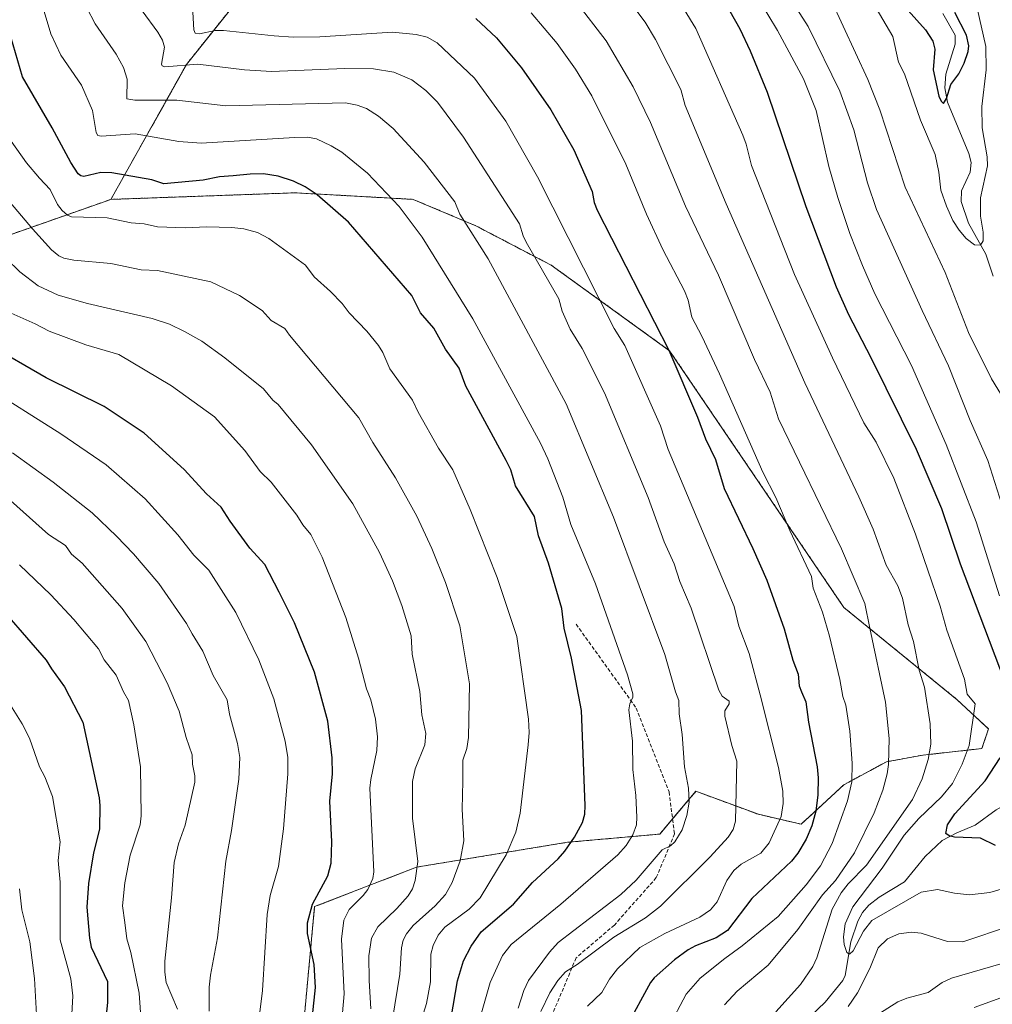
# Model space of a CAD drawing. Units: metres. Extents: x 658117 to 661592, y 4751073 to 4753465.
# Drawn here: x 661025 to 661292, y 4751917 to 4752187 of the extents above; entities that cross this region are included whole.
import ezdxf

# ---------------------------------------------------------------- set-up
doc = ezdxf.new("R2010")
doc.units = ezdxf.units.M
doc.header["$MEASUREMENT"] = 0
doc.linetypes.add('TRAZOS', pattern=[0.75, 0.5, -0.25])
doc.linetypes.add('TRAZOSX2', pattern=[1.5, 1, -0.5])
for name, color, linetype, lineweight in [('Arbolado forestal', 92, 'TRAZOS', 0), ('Arbolado forestal CxS', 92, 'Continuous', 0), ('Corriente natural lineal', 142, 'Continuous', 13), ('Curva de nivel maestra', 36, 'Continuous', 30), ('Curva de nivel normal', 36, 'Continuous', 0), ('Pastizal CxS', 92, 'Continuous', 0), ('Senda', 19, 'TRAZOSX2', 0)]:
    doc.layers.add(name, color=color, linetype=linetype, lineweight=lineweight)

# ---------------------------------------------------------------- blocks, each defined once
blk = doc.blocks.new('*U155')
at = {"layer": 'Arbolado forestal CxS', "color": 92, "linetype": 'Continuous', "lineweight": 0}
blk.add_polyline3d([(661103.57, 4751915, 1025.72), (661106.27, 4751943.86, 1023.53), (661134.23, 4751954.68, 1015.21), (661175.63, 4751961.5, 1000.18), (661200.96, 4751963.76, 991.1), (661210.88, 4751975.48, 988.87), (661228.01, 4751969.17, 982.38), (661239.74, 4751966.46, 976.45), (661251.46, 4751977.28, 970.73), (661263.19, 4751983.6, 964.88), (661273.11, 4751985.4, 960.32), (661289.34, 4751987.2, 952.66), (661291.14, 4751992.62, 952.86), (661282.58, 4752000.57, 956.12), (661251.45, 4752025.92, 967.01), (661203.66, 4752096.3, 974.43), (661171.2, 4752119.76, 983.02), (661150.46, 4752130.59, 988.79), (661133.33, 4752137.81, 992.94), (661111.35, 4752139.03, 999.04), (661100.87, 4752139.61, 1000.72), (661050.38, 4752137.81, 1002.93), (661071.1, 4752174.79, 984.75), (661087.61, 4752195.48, 973.52)], dxfattribs=at)
blk = doc.blocks.new('*U170')
at = {"layer": 'Curva de nivel normal', "color": 36, "linetype": 'Continuous', "lineweight": 0}
blk.add_polyline3d([(661222.63, 4752201.77, 945), (661233.27, 4752184.15, 945), (661240.44, 4752170.88, 945), (661243.91, 4752162.16, 945), (661247.35, 4752146.8, 945), (661249.78, 4752138.3, 945), (661253.12, 4752128.41, 945), (661256.55, 4752119.65, 945), (661260.01, 4752111.9, 945), (661269.98, 4752092.26, 945), (661279.57, 4752070.62, 945), (661287.8, 4752049.39, 945), (661294.13, 4752029.1, 945)], dxfattribs=at)
blk = doc.blocks.new('*U180')
at = {"layer": 'Curva de nivel normal', "color": 36, "linetype": 'Continuous', "lineweight": 0}
blk.add_polyline3d([(661247.88, 4752192.75, 935), (661258.09, 4752170.69, 935), (661261.33, 4752162.36, 935), (661268.32, 4752141.2, 935), (661279.22, 4752117.79, 935), (661285.62, 4752101.31, 935), (661291.98, 4752088.6, 935), (661296.44, 4752081.33, 935)], dxfattribs=at)
blk = doc.blocks.new('*U181')
at = {"layer": 'Curva de nivel normal', "color": 36, "linetype": 'Continuous', "lineweight": 0}
blk.add_polyline3d([(661015.39, 4752086.87, 1030), (661036.61, 4752073.48, 1030), (661049.1, 4752065.04, 1030), (661059.79, 4752055.68, 1030), (661068.71, 4752045.86, 1030), (661073.11, 4752040.24, 1030), (661077.25, 4752036.11, 1030), (661084.7, 4752024.5, 1030), (661090.93, 4752011.53, 1030), (661095.13, 4752000.86, 1030), (661098.17, 4751989.21, 1030), (661098.91, 4751984.79, 1030), (661098.96, 4751980.27, 1030), (661097.72, 4751965.21, 1030), (661096.33, 4751954.89, 1030), (661094.05, 4751946.88, 1030), (661093.21, 4751941.67, 1030), (661092.02, 4751920.84, 1030), (661090.42, 4751908.3, 1030)], dxfattribs=at)
blk = doc.blocks.new('*U183')
at = {"layer": 'Curva de nivel normal', "color": 36, "linetype": 'Continuous', "lineweight": 0}
blk.add_polyline3d([(661022.84, 4751999.09, 1055), (661026.04, 4751993.96, 1055), (661028.05, 4751990.02, 1055), (661030.83, 4751982.21, 1055), (661032.26, 4751979.46, 1055), (661034.38, 4751974.02, 1055), (661036.46, 4751961.66, 1055), (661035.92, 4751956.54, 1055), (661036.43, 4751950.58, 1055), (661036.51, 4751934.75, 1055), (661039.43, 4751924.07, 1055), (661039.96, 4751919.42, 1055), (661039.65, 4751914.39, 1055), (661037.83, 4751902.26, 1055), (661035.77, 4751897.31, 1055), (661033.26, 4751892.59, 1055), (661030.99, 4751889.59, 1055), (661024.03, 4751881.9, 1055)], dxfattribs=at)
blk = doc.blocks.new('*U188')
at = {"layer": 'Curva de nivel normal', "color": 36, "linetype": 'Continuous', "lineweight": 0}
blk.add_polyline3d([(661113.45, 4751909.49, 1020), (661114.4, 4751919.94, 1020), (661113.62, 4751934.95, 1020), (661114.3, 4751940.12, 1020), (661115.72, 4751943.04, 1020), (661119.6, 4751946.9, 1020), (661120.85, 4751948.54, 1020), (661122.23, 4751951.56, 1020), (661122.54, 4751953.42, 1020), (661121.46, 4751976.34, 1020), (661121.66, 4751978.69, 1020), (661123.3, 4751986.69, 1020), (661123.5, 4751990.45, 1020), (661122.98, 4751995.23, 1020), (661121.74, 4752000.59, 1020), (661120.5, 4752003.61, 1020), (661118.3, 4752012.02, 1020), (661114.86, 4752023.17, 1020), (661108.33, 4752039.71, 1020), (661105.19, 4752045.94, 1020), (661103.01, 4752048.58, 1020), (661101.44, 4752051.18, 1020), (661094.34, 4752060.29, 1020), (661091.29, 4752063.18, 1020), (661087.11, 4752068.98, 1020), (661078.83, 4752078.21, 1020), (661067.05, 4752086.68, 1020), (661052.54, 4752095.3, 1020), (661043.5, 4752097.92, 1020), (661033.41, 4752101.67, 1020), (661029.62, 4752103.69, 1020), (661021.41, 4752107.35, 1020)], dxfattribs=at)
blk = doc.blocks.new('*U189')
at = {"layer": 'Curva de nivel normal', "color": 36, "linetype": 'Continuous', "lineweight": 0}
blk.add_polyline3d([(661024.29, 4751895.33, 1060), (661026.01, 4751897.55, 1060), (661027.97, 4751901.4, 1060), (661029.96, 4751907.69, 1060), (661030.26, 4751909.38, 1060), (661029.42, 4751924.12, 1060), (661028.12, 4751934.2, 1060), (661025.95, 4751942.97, 1060), (661025.33, 4751948.76, 1060)], dxfattribs=at)
blk = doc.blocks.new('*U191')
at = {"layer": 'Curva de nivel normal', "color": 36, "linetype": 'Continuous', "lineweight": 0}
blk.add_polyline3d([(661023.05, 4752153.75, 1005), (661027.22, 4752147.82, 1005), (661030.81, 4752143.61, 1005), (661033.75, 4752140.5, 1005), (661035.75, 4752136.45, 1005), (661036.99, 4752134.74, 1005), (661038.5, 4752133.45, 1005), (661039.53, 4752133.03, 1005), (661049.33, 4752132.72, 1005), (661055.93, 4752131.42, 1005), (661059.55, 4752131.14, 1005), (661063.2, 4752130.3, 1005), (661070.74, 4752130.02, 1005), (661076.65, 4752130.31, 1005), (661083.57, 4752130.11, 1005), (661086.81, 4752129.69, 1005), (661090.57, 4752128.69, 1005), (661093.75, 4752127.11, 1005), (661103.79, 4752119.79, 1005), (661106.12, 4752116.56, 1005), (661110.61, 4752112.58, 1005), (661113.87, 4752109.3, 1005), (661115.77, 4752106.71, 1005), (661120.59, 4752101.71, 1005), (661123.8, 4752097.77, 1005), (661125.01, 4752095.82, 1005), (661126.95, 4752091.37, 1005), (661133.13, 4752082.74, 1005), (661134.69, 4752079.44, 1005), (661140.29, 4752069.57, 1005), (661144.19, 4752063.63, 1005), (661148.99, 4752052.8, 1005), (661156.33, 4752034.13, 1005), (661161.78, 4752017.96, 1005), (661164.92, 4751995.23, 1005), (661165.12, 4751991.6, 1005), (661164.86, 4751988.27, 1005), (661162.68, 4751969.48, 1005), (661161.44, 4751964.25, 1005), (661158.8, 4751958.02, 1005), (661151.69, 4751946.31, 1005), (661148.7, 4751943.2, 1005), (661141.99, 4751938.2, 1005), (661140.18, 4751935.99, 1005), (661138.78, 4751933.22, 1005), (661138.19, 4751930.79, 1005), (661138.07, 4751923.28, 1005), (661136.98, 4751917.28, 1005), (661125.01, 4751878.91, 1005)], dxfattribs=at)
blk = doc.blocks.new('*U202')
at = {"layer": 'Curva de nivel normal', "color": 36, "linetype": 'Continuous', "lineweight": 0}
blk.add_polyline3d([(661162.14, 4751916.03, 990), (661163.69, 4751920.84, 990), (661164.98, 4751923.59, 990), (661170.67, 4751931.39, 990), (661173.08, 4751934.02, 990), (661190.31, 4751947.16, 990), (661194.51, 4751951.11, 990), (661201.59, 4751959.44, 990), (661203.87, 4751960.5, 990), (661205.11, 4751961.64, 990), (661207.11, 4751964.94, 990), (661208.41, 4751968.81, 990), (661208.99, 4751972.53, 990), (661208.87, 4751976.34, 990), (661207.79, 4751982.24, 990), (661207.14, 4751991.02, 990), (661206.28, 4751996.7, 990), (661206.24, 4752000.4, 990), (661205.29, 4752002.78, 990), (661202.34, 4752012.96, 990), (661188.27, 4752050.67, 990), (661175.27, 4752081.78, 990), (661153.86, 4752121.47, 990), (661146.12, 4752133.72, 990), (661144.75, 4752137.11, 990), (661136.29, 4752148.03, 990), (661127.85, 4752157.28, 990), (661123.81, 4752160.61, 990), (661120.48, 4752162.7, 990), (661117.97, 4752163.69, 990), (661114.71, 4752164.33, 990), (661081.93, 4752163.45, 990), (661068.5, 4752165.06, 990), (661056.93, 4752165.04, 990), (661054.73, 4752165.41, 990), (661054.83, 4752170.82, 990), (661053.85, 4752174.01, 990), (661051.81, 4752177.66, 990), (661046.03, 4752185.99, 990), (661043.78, 4752190.3, 990)], dxfattribs=at)
blk = doc.blocks.new('*U204')
at = {"layer": 'Curva de nivel normal', "color": 36, "linetype": 'Continuous', "lineweight": 0}
blk.add_polyline3d([(661023.35, 4752068.3, 1035), (661034.55, 4752060.3, 1035), (661045.24, 4752051.88, 1035), (661051.95, 4752045.46, 1035), (661056.56, 4752040.61, 1035), (661063.56, 4752032.44, 1035), (661071.08, 4752021.49, 1035), (661072.69, 4752018.66, 1035), (661075.6, 4752013.91, 1035), (661078.45, 4752007.21, 1035), (661082.32, 4752000.61, 1035), (661082.88, 4751996.6, 1035), (661085.15, 4751988.59, 1035), (661085.78, 4751984.71, 1035), (661085.45, 4751978.77, 1035), (661083.47, 4751964.71, 1035), (661081.92, 4751956.29, 1035), (661079.67, 4751935.29, 1035), (661077.67, 4751925.02, 1035), (661077.37, 4751921.75, 1035), (661077.31, 4751915.16, 1035)], dxfattribs=at)
blk = doc.blocks.new('*U206')
at = {"layer": 'Curva de nivel normal', "color": 36, "linetype": 'Continuous', "lineweight": 0}
blk.add_polyline3d([(661031.84, 4752190.28, 995), (661033.88, 4752183.2, 995), (661036.65, 4752177.34, 995), (661042.29, 4752169.17, 995), (661045.31, 4752162.21, 995), (661046.34, 4752156.14, 995), (661046.79, 4752155.3, 995), (661047.72, 4752155.11, 995), (661057.07, 4752155.77, 995), (661069.06, 4752153.71, 995), (661075.14, 4752153.25, 995), (661100.75, 4752154.8, 995), (661104.36, 4752154.86, 995), (661106.77, 4752154.43, 995), (661110.79, 4752152.52, 995), (661113.71, 4752150.73, 995), (661120.74, 4752145.04, 995), (661129.5, 4752135.86, 995), (661135.75, 4752127.47, 995), (661149.65, 4752105.01, 995), (661168.21, 4752070.98, 995), (661170.23, 4752066.65, 995), (661174.38, 4752056.13, 995), (661176.61, 4752048.68, 995), (661183.37, 4752032.38, 995), (661192.14, 4752007.38, 995), (661193.53, 4752002.21, 995), (661193.58, 4752001.31, 995), (661192.72, 4751999.46, 995), (661192.48, 4751997.84, 995), (661193.46, 4751989.24, 995), (661193.58, 4751981.47, 995), (661194.42, 4751974.32, 995), (661194.66, 4751968.38, 995), (661194.59, 4751966.25, 995), (661193.6, 4751963.51, 995), (661191.72, 4751960.58, 995), (661189.48, 4751958.04, 995), (661173.82, 4751944.53, 995), (661160.16, 4751933.5, 995), (661157.8, 4751930.44, 995), (661154.45, 4751923.05, 995), (661149.92, 4751907.45, 995)], dxfattribs=at)
blk = doc.blocks.new('*U209')
at = {"layer": 'Curva de nivel normal', "color": 36, "linetype": 'Continuous', "lineweight": 0}
blk.add_polyline3d([(661068.67, 4751915.74, 1040), (661065.59, 4751923.08, 1040), (661065.2, 4751925.87, 1040), (661065.2, 4751928.9, 1040), (661067.04, 4751946.27, 1040), (661067.75, 4751955.94, 1040), (661068.9, 4751961.05, 1040), (661070.77, 4751966.19, 1040), (661073.41, 4751977.96, 1040), (661073.45, 4751979.77, 1040), (661072.74, 4751982.96, 1040), (661072.66, 4751985.46, 1040), (661070.99, 4751990.21, 1040), (661069.09, 4751997.48, 1040), (661065.8, 4752005.22, 1040), (661059.99, 4752016.55, 1040), (661053.49, 4752025.62, 1040), (661042.47, 4752038.03, 1040), (661039.55, 4752040.52, 1040), (661037.94, 4752042.88, 1040), (661033.25, 4752045.89, 1040), (661019.28, 4752058.38, 1040)], dxfattribs=at)
blk = doc.blocks.new('*U210')
at = {"layer": 'Curva de nivel normal', "color": 36, "linetype": 'Continuous', "lineweight": 0}
blk.add_polyline3d([(661121.74, 4751915.85, 1015), (661121.2, 4751923.59, 1015), (661121.15, 4751930.37, 1015), (661121.91, 4751935.25, 1015), (661123.64, 4751938.28, 1015), (661128.83, 4751943.36, 1015), (661131.91, 4751946.84, 1015), (661133.14, 4751948.72, 1015), (661133.89, 4751951, 1015), (661134.6, 4751956.27, 1015), (661133.15, 4751968.16, 1015), (661133.16, 4751978.18, 1015), (661133.86, 4751981.63, 1015), (661136.5, 4751988.27, 1015), (661136.78, 4751991.36, 1015), (661135.67, 4751996.5, 1015), (661135.11, 4752002.88, 1015), (661133.08, 4752013.1, 1015), (661132.78, 4752018.08, 1015), (661130.18, 4752026.41, 1015), (661127.65, 4752033.23, 1015), (661124.04, 4752041.01, 1015), (661116.76, 4752054.34, 1015), (661105.46, 4752070.48, 1015), (661096.27, 4752081.52, 1015), (661094.8, 4752082.71, 1015), (661092.22, 4752085.85, 1015), (661081.65, 4752094.4, 1015), (661075.31, 4752098.9, 1015), (661070.58, 4752101.58, 1015), (661066.48, 4752103.57, 1015), (661061.68, 4752105.14, 1015), (661043.93, 4752109.26, 1015), (661035.89, 4752111.54, 1015), (661030.39, 4752114.1, 1015), (661025.37, 4752117.96, 1015), (661017.85, 4752125.27, 1015)], dxfattribs=at)
blk = doc.blocks.new('*U216')
at = {"layer": 'Curva de nivel normal', "color": 36, "linetype": 'Continuous', "lineweight": 0}
blk.add_polyline3d([(661025.34, 4752037.57, 1045), (661033.9, 4752029.36, 1045), (661040.24, 4752022.63, 1045), (661046.94, 4752014.55, 1045), (661048.58, 4752011.52, 1045), (661051.85, 4752007.33, 1045), (661053.83, 4752002.74, 1045), (661055.2, 4752000.37, 1045), (661056.64, 4751993.72, 1045), (661058.52, 4751982.22, 1045), (661058.73, 4751968.79, 1045), (661058.41, 4751966.32, 1045), (661055.67, 4751957.98, 1045), (661054.18, 4751950.41, 1045), (661053.59, 4751944.12, 1045), (661054.21, 4751939.53, 1045), (661054.74, 4751935.03, 1045), (661055.84, 4751931.28, 1045), (661058.17, 4751920.14, 1045), (661058.85, 4751909.6, 1045)], dxfattribs=at)
blk = doc.blocks.new('*U221')
at = {"layer": 'Curva de nivel normal', "color": 36, "linetype": 'Continuous', "lineweight": 0}
blk.add_polyline3d([(661017.28, 4752143.39, 1010), (661028.85, 4752129.74, 1010), (661034.13, 4752124.01, 1010), (661036.11, 4752122.31, 1010), (661037.46, 4752121.67, 1010), (661040.17, 4752121.1, 1010), (661050.36, 4752120.22, 1010), (661058.72, 4752118.53, 1010), (661063.2, 4752118.27, 1010), (661077.84, 4752115.18, 1010), (661085.62, 4752111.47, 1010), (661091.84, 4752107.37, 1010), (661094.39, 4752104.63, 1010), (661098.07, 4752102.41, 1010), (661099.42, 4752100.54, 1010), (661118.36, 4752077.88, 1010), (661122.2, 4752071.13, 1010), (661128.5, 4752061.42, 1010), (661134.3, 4752050.97, 1010), (661138.44, 4752042.07, 1010), (661142.22, 4752032.72, 1010), (661146.14, 4752020.84, 1010), (661148.78, 4752005, 1010), (661148.5, 4751990.22, 1010), (661148.05, 4751987.22, 1010), (661146.97, 4751984.04, 1010), (661146.91, 4751978.23, 1010), (661146.74, 4751970.61, 1010), (661147.23, 4751961.9, 1010), (661146.18, 4751956.41, 1010), (661144.03, 4751950.44, 1010), (661142.19, 4751947.17, 1010), (661139.39, 4751944.05, 1010), (661133.35, 4751938.7, 1010), (661131.49, 4751936.44, 1010), (661130.59, 4751934.7, 1010), (661130.12, 4751932.56, 1010), (661129.64, 4751925.37, 1010), (661127.65, 4751913.02, 1010)], dxfattribs=at)
blk = doc.blocks.new('*U229')
at = {"layer": 'Curva de nivel maestra', "color": 36, "linetype": 'Continuous', "lineweight": 30}
blk.add_polyline3d([(661021.86, 4752023.92, 1050), (661032.59, 4752011.49, 1050), (661034.13, 4752009.08, 1050), (661037.67, 4752004.14, 1050), (661042.72, 4751994.47, 1050), (661047.15, 4751973.68, 1050), (661047.37, 4751971.6, 1050), (661047.22, 4751965.1, 1050), (661045.64, 4751958.62, 1050), (661044.28, 4751950.24, 1050), (661043.82, 4751943.7, 1050), (661044.47, 4751935.24, 1050), (661044.94, 4751932.77, 1050), (661049.46, 4751923.34, 1050), (661049.44, 4751917.57, 1050), (661048.72, 4751910.63, 1050)], dxfattribs=at)
blk = doc.blocks.new('*U232')
at = {"layer": 'Curva de nivel maestra', "color": 36, "linetype": 'Continuous', "lineweight": 30}
blk.add_polyline3d([(661105.05, 4751907.84, 1025), (661106.53, 4751921.69, 1025), (661106.18, 4751927.97, 1025), (661104.31, 4751936.53, 1025), (661104.36, 4751939.38, 1025), (661105.68, 4751944.5, 1025), (661109.89, 4751952.27, 1025), (661110.83, 4751955.75, 1025), (661111, 4751961.63, 1025), (661110.47, 4751972.77, 1025), (661111.14, 4751980.24, 1025), (661111.13, 4751984.65, 1025), (661109.91, 4751994.76, 1025), (661106.23, 4752008.18, 1025), (661100.74, 4752021.73, 1025), (661096.58, 4752030.09, 1025), (661092.66, 4752037.67, 1025), (661088.51, 4752042.16, 1025), (661083.07, 4752049.53, 1025), (661080.66, 4752053.4, 1025), (661076.57, 4752057.08, 1025), (661070.45, 4752063.71, 1025), (661059.54, 4752073.66, 1025), (661048.54, 4752081.03, 1025), (661032.62, 4752088.87, 1025), (661016.73, 4752098, 1025)], dxfattribs=at)
blk = doc.blocks.new('*U237')
at = {"layer": 'Curva de nivel maestra', "color": 36, "linetype": 'Continuous', "lineweight": 30}
blk.add_polyline3d([(661143.73, 4751913.33, 1000), (661145.47, 4751923.51, 1000), (661147.08, 4751929.02, 1000), (661149.18, 4751932.99, 1000), (661151.98, 4751936.91, 1000), (661160.86, 4751944.53, 1000), (661166.03, 4751950.47, 1000), (661173.12, 4751956.93, 1000), (661174.94, 4751959.1, 1000), (661177.53, 4751962.95, 1000), (661179.73, 4751966.96, 1000), (661180.38, 4751969.21, 1000), (661180.53, 4751971.61, 1000), (661179.47, 4751997.6, 1000), (661176.72, 4752011.98, 1000), (661174.74, 4752020.18, 1000), (661174.14, 4752025.62, 1000), (661170.48, 4752038.07, 1000), (661167.68, 4752045.56, 1000), (661166.58, 4752050.81, 1000), (661161.37, 4752059.25, 1000), (661160.09, 4752063.64, 1000), (661158.85, 4752066.16, 1000), (661147.78, 4752086.62, 1000), (661145.9, 4752091.55, 1000), (661142.14, 4752096.7, 1000), (661139.02, 4752102.47, 1000), (661135.31, 4752106.71, 1000), (661132.98, 4752111.44, 1000), (661115.61, 4752131.54, 1000), (661107, 4752139.08, 1000), (661103.66, 4752141.23, 1000), (661100.44, 4752142.77, 1000), (661096.27, 4752144.14, 1000), (661092.28, 4752144.77, 1000), (661088.6, 4752144.76, 1000), (661083.95, 4752144.24, 1000), (661080.14, 4752144.03, 1000), (661075.7, 4752143.06, 1000), (661064.89, 4752142.09, 1000), (661061.58, 4752143.2, 1000), (661050.66, 4752145.12, 1000), (661047.65, 4752145.17, 1000), (661042.93, 4752144.11, 1000), (661042.16, 4752144.26, 1000), (661041.43, 4752144.84, 1000), (661039.36, 4752147.95, 1000), (661034.29, 4752157.4, 1000), (661026.15, 4752171.4, 1000), (661022.93, 4752182.37, 1000)], dxfattribs=at)

msp = doc.modelspace()

# ---------------------------------------------------------------- linework, layer by layer
at = {"layer": 'Arbolado forestal', "color": 92, "linetype": 'TRAZOS', "lineweight": 0}
for points in [[(661011.58, 4752296.54, 973.02), (661025.86, 4752286.14, 974.09), (661034.12, 4752275.8, 975.49), (661047.65, 4752260.47, 976.26), (661055, 4752250.95, 976.36), (661065.69, 4752234.31, 974.93), (661072.9, 4752214.47, 973.95), (661087.61, 4752195.48, 973.52), (661071.1, 4752174.79, 984.75), (661050.38, 4752137.81, 1002.93)], [(661011.58, 4752296.54, 973.02), (661025.86, 4752286.14, 974.09), (661034.12, 4752275.8, 975.49), (661047.65, 4752260.47, 976.26), (661055, 4752250.95, 976.36), (661065.69, 4752234.31, 974.93), (661072.9, 4752214.47, 973.95), (661087.61, 4752195.48, 973.52), (661071.1, 4752174.79, 984.75), (661050.38, 4752137.81, 1002.93)], [(661050.38, 4752137.81, 1002.93), (660999.01, 4752119.79, 1023.47), (660942.06, 4752069.51, 1056.48), (660904.11, 4752029.75, 1074.2), (660892.81, 4752018.45, 1079.82), (660887.33, 4752012.97, 1082.2), (660869.77, 4751995.41, 1090.62), (660847.72, 4751978.97, 1098.14), (660859.64, 4751946.72, 1104.82), (660875.83, 4751934.08, 1103.88), (660886.03, 4751926.12, 1103.4), (660873.35, 4751917.07, 1109.44), (660869.66, 4751914.44, 1111.32), (660851.69, 4751894.19, 1121.2), (660849.88, 4751883.35, 1124.1), (660848.43, 4751874.38, 1126.13), (660863.57, 4751849.96, 1124.92)], [(661050.38, 4752137.81, 1002.93), (661100.87, 4752139.61, 1000.72), (661111.35, 4752139.03, 999.04), (661133.33, 4752137.81, 992.94), (661150.46, 4752130.59, 988.79), (661171.2, 4752119.76, 983.02), (661203.66, 4752096.3, 974.43), (661251.45, 4752025.92, 967.01), (661282.58, 4752000.58, 956.12), (661291.14, 4751992.62, 952.86), (661289.34, 4751987.21, 952.66), (661273.11, 4751985.4, 960.32), (661263.19, 4751983.6, 964.88), (661251.46, 4751977.28, 970.73), (661239.74, 4751966.46, 976.45), (661228.01, 4751969.17, 982.38), (661210.88, 4751975.48, 988.87), (661204.47, 4751967.91, 990.93), (661200.96, 4751963.76, 991.1), (661175.63, 4751961.5, 1000.18), (661134.23, 4751954.68, 1015.21), (661106.27, 4751943.86, 1023.53), (661103.57, 4751915, 1025.72), (661097.26, 4751903.24, 1026.94)]]:
    msp.add_polyline3d(points, dxfattribs=at)
at = {"layer": 'Arbolado forestal CxS', "color": 92, "linetype": 'Continuous', "lineweight": 0}
msp.add_polyline3d([(661011.58, 4752296.54, 973.02), (661025.86, 4752286.14, 974.09), (661034.12, 4752275.8, 975.49), (661047.65, 4752260.47, 976.26), (661055, 4752250.95, 976.36), (661065.69, 4752234.31, 974.93), (661072.9, 4752214.47, 973.95), (661087.61, 4752195.48, 973.52), (661071.1, 4752174.79, 984.75), (661050.38, 4752137.81, 1002.93), (660999.01, 4752119.79, 1023.47)], dxfattribs=at)
at = {"layer": 'Corriente natural lineal', "color": 142, "linetype": 'Continuous', "lineweight": 13}
for points in [[(661292.43, 4752116.76, 930.84), (661290.45, 4752122.78, 930.26), (661285.62, 4752131.3, 929.34), (661283.67, 4752137.21, 928.66), (661283.71, 4752140.14, 928.26), (661286.12, 4752145.29, 927.15), (661286.4, 4752147.9, 926.76), (661285.73, 4752150.35, 926.62), (661279.89, 4752164.46, 925.28), (661279.15, 4752168.37, 925), (661279.46, 4752172.15, 924.22), (661281.99, 4752180.36, 923.32), (661282.04, 4752182.8, 923.19), (661278.62, 4752188.81, 923.62)], [(661236.42, 4751908.27, 957.8), (661246.37, 4751917.69, 956.39), (661251.19, 4751923.62, 955.58), (661251.8, 4751924.98, 955.53), (661253.39, 4751934.17, 954.8), (661255.27, 4751939.9, 954), (661256.57, 4751942.24, 953.28), (661258.36, 4751944.26, 953.38), (661261.17, 4751946.48, 952.98), (661268.12, 4751950.63, 952.29), (661273.75, 4751957.64, 950.97), (661278.46, 4751961.99, 950.28), (661282.42, 4751964.11, 949.64), (661287.45, 4751966.18, 949.14), (661293.24, 4751970.43, 947.59), (661302.75, 4751975.57, 946.07), (661304.79, 4751977.22, 945.69), (661308.15, 4751981.18, 945), (661309.47, 4751982.15, 944.75), (661314.65, 4751983.79, 944.13), (661316.91, 4751985.16, 943.86), (661320.8, 4751989.11, 943.1), (661322.57, 4751991.68, 942.67), (661323, 4751993, 942.46)]]:
    msp.add_polyline3d(points, dxfattribs=at)
at = {"layer": 'Curva de nivel maestra', "color": 36, "linetype": 'Continuous', "lineweight": 30}
for points in [[(661295.54, 4752005.84, 950), (661283.44, 4752037.78, 950), (661278.33, 4752052.99, 950), (661271.39, 4752069.26, 950), (661258.97, 4752094.4, 950), (661252.82, 4752106.18, 950), (661249.42, 4752113.76, 950), (661241.1, 4752135.72, 950), (661230.5, 4752167.12, 950), (661225.9, 4752178.49, 950), (661222.99, 4752184.48, 950), (661218.69, 4752192.11, 950)], [(661269.07, 4752189.6, 925), (661273.86, 4752184.28, 925), (661275.86, 4752181.21, 925), (661276.44, 4752178.98, 925), (661275.97, 4752173.34, 925), (661277.57, 4752166.15, 925), (661278.14, 4752164.76, 925), (661278.76, 4752164.12, 925), (661279.66, 4752165.44, 925), (661280.79, 4752169.31, 925), (661283.02, 4752172.24, 925), (661284.5, 4752175.14, 925), (661285.55, 4752178.36, 925), (661285.71, 4752179.92, 925), (661285.14, 4752182.85, 925), (661281.94, 4752189.03, 925)], [(661150.53, 4752187.37, 975), (661156.2, 4752182.08, 975), (661163.03, 4752173.84, 975), (661171.07, 4752162.37, 975), (661177.36, 4752151.37, 975), (661182.39, 4752139.95, 975), (661182.96, 4752136.96, 975), (661183.75, 4752134.84, 975), (661203.45, 4752096.44, 975), (661211.28, 4752078.1, 975), (661213.47, 4752072.18, 975), (661216.29, 4752066.49, 975), (661218.6, 4752058.48, 975), (661226.48, 4752042.09, 975), (661230.31, 4752033.37, 975), (661235.1, 4752020.08, 975), (661237.49, 4752011.49, 975), (661238.91, 4752007.59, 975), (661239.22, 4752004.44, 975), (661239.86, 4752002.73, 975), (661241.02, 4752000.02, 975), (661241.75, 4751994.43, 975), (661244.15, 4751982.17, 975), (661244.38, 4751979.22, 975), (661244.29, 4751974.52, 975), (661243.75, 4751970.08, 975), (661242.7, 4751966.04, 975), (661241.11, 4751962.32, 975), (661238.84, 4751958.52, 975), (661237.13, 4751956.35, 975), (661226.25, 4751946.12, 975), (661219.56, 4751937.35, 975), (661216.46, 4751935.33, 975), (661210.77, 4751933.13, 975), (661208.74, 4751932.05, 975), (661205.02, 4751929.31, 975), (661199.42, 4751924.35, 975), (661198.42, 4751923.02, 975), (661191.77, 4751910.8, 975)], [(661293.07, 4751960.65, 950), (661288.99, 4751962.61, 950), (661281.79, 4751962.95, 950), (661280.33, 4751963.27, 950), (661279.41, 4751963.9, 950), (661279.87, 4751966.28, 950), (661281.88, 4751969.35, 950), (661290.2, 4751978.39, 950), (661294.37, 4751984.69, 950)]]:
    msp.add_polyline3d(points, dxfattribs=at)
at = {"layer": 'Curva de nivel normal', "color": 36, "linetype": 'Continuous', "lineweight": 0}
for points in [[(661232.49, 4752199.59, 940), (661241.71, 4752185.26, 940), (661250.38, 4752167.48, 940), (661254.23, 4752156.84, 940), (661257.94, 4752142.33, 940), (661260.44, 4752135.05, 940), (661272.94, 4752107.31, 940), (661280.16, 4752092.15, 940), (661286.11, 4752077.16, 940), (661290.98, 4752066.2, 940), (661294.78, 4752054.09, 940)], [(661260.36, 4752190.21, 930), (661264.92, 4752182.45, 930), (661266.45, 4752175.45, 930), (661268.15, 4752172.22, 930), (661272.49, 4752159.57, 930), (661276.49, 4752150.13, 930), (661277.48, 4752145.31, 930), (661278.04, 4752140.36, 930), (661279.62, 4752135.92, 930), (661281.41, 4752132.06, 930), (661283.08, 4752129.39, 930), (661285.04, 4752127.07, 930), (661287.34, 4752125.38, 930), (661288.98, 4752125.26, 930), (661289.73, 4752126.4, 930), (661289.69, 4752128.81, 930), (661288.97, 4752133.23, 930), (661288.94, 4752138.22, 930), (661290.88, 4752147.04, 930), (661290.78, 4752149.52, 930), (661289.45, 4752157.44, 930), (661289.29, 4752163.25, 930), (661290.54, 4752173.33, 930), (661290.43, 4752179.75, 930), (661286.3, 4752197.99, 930)], [(661205.16, 4752193.96, 955), (661210.9, 4752184.7, 955), (661223.79, 4752155.43, 955), (661224.71, 4752152.96, 955), (661226.09, 4752147.14, 955), (661237.93, 4752117.17, 955), (661248.32, 4752094.4, 955), (661256.92, 4752076.52, 955), (661260.35, 4752071.21, 955), (661265.16, 4752061.35, 955), (661271.13, 4752045.99, 955), (661277.86, 4752026.26, 955), (661279.71, 4752019.64, 955), (661284.54, 4752006.28, 955), (661285.26, 4752002.08, 955), (661287.48, 4751999.48, 955), (661285.83, 4751988.08, 955), (661283.97, 4751982.97, 955), (661281.31, 4751977.62, 955), (661278.28, 4751974, 955), (661272.08, 4751968, 955), (661268, 4751963.45, 955), (661262, 4751954.38, 955), (661253.89, 4751943.76, 955), (661251.87, 4751939.15, 955), (661251.38, 4751935.61, 955), (661251.57, 4751933.45, 955), (661252.29, 4751931.25, 955), (661252.99, 4751930.83, 955), (661254.03, 4751931.74, 955), (661256.86, 4751937.16, 955), (661259.13, 4751940.04, 955), (661272.67, 4751947.84, 955), (661277.18, 4751948.6, 955), (661281.81, 4751947.52, 955), (661285.97, 4751947.06, 955), (661291.54, 4751947.74, 955), (661297.09, 4751949.42, 955)], [(661177.98, 4752192.08, 965), (661186.22, 4752181.27, 965), (661193.68, 4752168.64, 965), (661198.39, 4752158.87, 965), (661208.06, 4752135.96, 965), (661217.04, 4752117.01, 965), (661226.93, 4752093.91, 965), (661231.22, 4752084.93, 965), (661233.56, 4752077.62, 965), (661250.83, 4752041.99, 965), (661257.22, 4752027, 965), (661258.64, 4752020.18, 965), (661262.87, 4751999.93, 965), (661263.94, 4751989.93, 965), (661263.73, 4751982.88, 965), (661263.32, 4751980.25, 965), (661262.12, 4751975.84, 965), (661259.79, 4751969.55, 965), (661254.35, 4751958.59, 965), (661249.17, 4751951.07, 965), (661245.58, 4751947.12, 965), (661238.84, 4751937.55, 965), (661230.74, 4751927.85, 965), (661222.23, 4751920.64, 965), (661218.76, 4751916.97, 965)], [(661232.85, 4751914.97, 960), (661239.59, 4751922.46, 960), (661243, 4751927.47, 960), (661244.02, 4751929.82, 960), (661248.23, 4751943.12, 960), (661250.69, 4751947.63, 960), (661252.63, 4751950.12, 960), (661257.64, 4751955.24, 960), (661270.26, 4751973.28, 960), (661272.91, 4751978.92, 960), (661274.6, 4751984.25, 960), (661275.36, 4751988.43, 960), (661275.19, 4751993.96, 960), (661273.6, 4752004.04, 960), (661272.11, 4752008.67, 960), (661270.57, 4752016.54, 960), (661269.15, 4752021.14, 960), (661267.53, 4752028.49, 960), (661266.28, 4752031.82, 960), (661263.11, 4752037.48, 960), (661259.48, 4752047.38, 960), (661255.58, 4752056.28, 960), (661240.8, 4752087.53, 960), (661219.2, 4752136.57, 960), (661207.9, 4752163.58, 960), (661206.75, 4752167.91, 960), (661199.76, 4752181.61, 960), (661196.94, 4752186.38, 960), (661192.48, 4752192.34, 960)], [(661058.94, 4752189.53, 985), (661063.28, 4752183.67, 985), (661064.52, 4752181.48, 985), (661065.09, 4752179.55, 985), (661064.3, 4752174.9, 985), (661064.46, 4752174.47, 985), (661065.21, 4752174.18, 985), (661074.24, 4752174.92, 985), (661087.07, 4752173.31, 985), (661094.47, 4752172.91, 985), (661114.54, 4752173.67, 985), (661122.45, 4752173.65, 985), (661128.05, 4752172.74, 985), (661132.93, 4752170.6, 985), (661136.74, 4752167.68, 985), (661139.97, 4752164.49, 985), (661147.13, 4752154.86, 985), (661162.51, 4752131.08, 985), (661163.48, 4752127.81, 985), (661164.34, 4752126.06, 985), (661173.27, 4752110.5, 985), (661174.17, 4752107.11, 985), (661176.34, 4752102.19, 985), (661179.63, 4752096.87, 985), (661185.76, 4752084.73, 985), (661197.79, 4752056.05, 985), (661202.21, 4752043.89, 985), (661204.9, 4752037.89, 985), (661206.46, 4752033, 985), (661209.61, 4752025.7, 985), (661217.17, 4752003.18, 985), (661218.09, 4752001.56, 985), (661220, 4752000.24, 985), (661219.99, 4751999.45, 985), (661218.8, 4751997.51, 985), (661218.82, 4751996.13, 985), (661220.7, 4751988.02, 985), (661222.14, 4751983.74, 985), (661221.7, 4751967.34, 985), (661221.09, 4751965, 985), (661219.76, 4751962.92, 985), (661214.82, 4751957.53, 985), (661201.18, 4751944.01, 985), (661197.02, 4751940.77, 985), (661188.35, 4751935.45, 985), (661178.27, 4751927.95, 985), (661175.1, 4751926, 985), (661172.99, 4751923.58, 985), (661170.8, 4751920.26, 985), (661168.31, 4751915.14, 985)], [(661072.84, 4752189.12, 980), (661073.12, 4752184.28, 980), (661073.46, 4752183.38, 980), (661074.67, 4752183.21, 980), (661079.01, 4752184.08, 980), (661081.27, 4752184.14, 980), (661095.18, 4752182.66, 980), (661100.38, 4752182.26, 980), (661107.68, 4752182.34, 980), (661127.65, 4752183.63, 980), (661134.1, 4752183.06, 980), (661137.19, 4752182.26, 980), (661139.93, 4752180.77, 980), (661150.12, 4752171.07, 980), (661158.73, 4752159.27, 980), (661167.44, 4752143.95, 980), (661188.47, 4752102.42, 980), (661191.37, 4752097.72, 980), (661201.2, 4752075.68, 980), (661203.3, 4752069.2, 980), (661221.35, 4752026.14, 980), (661222.66, 4752020.78, 980), (661225.49, 4752013.24, 980), (661228.55, 4752001.98, 980), (661233.52, 4751981.98, 980), (661234.74, 4751975.53, 980), (661234.85, 4751972.18, 980), (661234.28, 4751968.53, 980), (661230.97, 4751961.37, 980), (661228.67, 4751958.53, 980), (661223.33, 4751955.47, 980), (661221.3, 4751953.76, 980), (661219.39, 4751951.03, 980), (661216.67, 4751945.2, 980), (661214.92, 4751942.99, 980), (661211.94, 4751940.96, 980), (661202.36, 4751936.46, 980), (661195.49, 4751932.68, 980), (661189.4, 4751926.82, 980), (661187.14, 4751923.94, 980), (661185.05, 4751920.32, 980), (661181.16, 4751916.52, 980)], [(661165.71, 4752189.01, 970), (661172.81, 4752180.57, 970), (661177.85, 4752173.55, 970), (661182.33, 4752166.2, 970), (661191.69, 4752147.45, 970), (661197.3, 4752133.79, 970), (661201.82, 4752124.02, 970), (661207.75, 4752112.73, 970), (661208.78, 4752110.13, 970), (661209.73, 4752105.55, 970), (661212.48, 4752100.31, 970), (661217.39, 4752089.95, 970), (661229.21, 4752063.01, 970), (661232.77, 4752056.08, 970), (661236.65, 4752046.96, 970), (661242.58, 4752034.39, 970), (661243.02, 4752031.18, 970), (661245.58, 4752024.6, 970), (661247.5, 4752018.05, 970), (661250.39, 4752006.17, 970), (661251.22, 4752001.44, 970), (661252.03, 4751999.1, 970), (661253.08, 4751992, 970), (661253.73, 4751983.18, 970), (661253.63, 4751978.07, 970), (661252.43, 4751972.9, 970), (661248.23, 4751961.18, 970), (661245.08, 4751955.07, 970), (661241.11, 4751949.85, 970), (661233.46, 4751941.19, 970), (661223.58, 4751933.07, 970), (661218.78, 4751929.67, 970), (661212.05, 4751924.26, 970), (661208.24, 4751919.84, 970), (661203.36, 4751910.73, 970)], [(661386.34, 4751913.6, 960), (661376.96, 4751918.78, 960), (661344.56, 4751945.41, 960), (661339.95, 4751948.4, 960), (661335.43, 4751950.87, 960), (661333.01, 4751951.9, 960), (661330.54, 4751952.47, 960), (661326.37, 4751952.46, 960), (661321.86, 4751951.22, 960), (661317.73, 4751949.24, 960), (661307.61, 4751943.33, 960), (661302.36, 4751940.67, 960), (661297.22, 4751938.59, 960), (661284.12, 4751934.2, 960), (661279.88, 4751934.26, 960), (661272.67, 4751936.55, 960), (661270.06, 4751936.87, 960), (661266.56, 4751936.4, 960), (661263.47, 4751934.99, 960), (661260.9, 4751932.55, 960), (661258.63, 4751926.89, 960), (661255.24, 4751920.19, 960), (661252.67, 4751916.49, 960)], [(661260.79, 4751914.29, 965), (661266.25, 4751917.78, 965), (661268.71, 4751918.75, 965), (661274.64, 4751920.29, 965), (661278.43, 4751923.07, 965), (661281.02, 4751924.22, 965), (661295.18, 4751928.37, 965), (661303.22, 4751931.31, 965), (661309.46, 4751934.29, 965), (661320.81, 4751941.55, 965), (661324.45, 4751942.91, 965), (661327.69, 4751943.24, 965), (661331.42, 4751942.93, 965), (661332.32, 4751942.6, 965), (661340.6, 4751938.1, 965), (661354.9, 4751928.18, 965), (661371.79, 4751915.11, 965)], [(661287.26, 4751916.22, 970), (661301.88, 4751921.48, 970), (661321.86, 4751931.79, 970), (661324.7, 4751932.41, 970), (661327.53, 4751932.48, 970), (661332.72, 4751931.39, 970), (661335.47, 4751930.36, 970), (661347, 4751923.06, 970), (661368.91, 4751907.76, 970)]]:
    msp.add_polyline3d(points, dxfattribs=at)
at = {"layer": 'Pastizal CxS', "color": 92, "linetype": 'Continuous', "lineweight": 0}
for points in [[(661050.38, 4752137.81, 1002.93), (660999.01, 4752119.79, 1023.47), (660942.06, 4752069.51, 1056.48), (660904.11, 4752029.75, 1074.2), (660892.81, 4752018.45, 1079.82), (660887.33, 4752012.97, 1082.2), (660869.77, 4751995.41, 1090.62), (660847.72, 4751978.97, 1098.14), (660859.64, 4751946.72, 1104.82), (660875.83, 4751934.08, 1103.88), (660886.03, 4751926.12, 1103.4), (660873.35, 4751917.07, 1109.44), (660869.66, 4751914.44, 1111.32), (660851.69, 4751894.19, 1121.2), (660849.88, 4751883.35, 1124.1), (660848.43, 4751874.38, 1126.13), (660863.57, 4751849.96, 1124.92)], [(660999.01, 4752119.79, 1023.47), (661050.38, 4752137.81, 1002.93), (661100.87, 4752139.61, 1000.72), (661111.35, 4752139.03, 999.04), (661133.33, 4752137.81, 992.94), (661150.46, 4752130.59, 988.79), (661171.2, 4752119.76, 983.02), (661203.66, 4752096.3, 974.43), (661251.45, 4752025.92, 967.01), (661282.58, 4752000.57, 956.12), (661291.14, 4751992.62, 952.86), (661289.34, 4751987.2, 952.66), (661273.11, 4751985.4, 960.32), (661263.19, 4751983.6, 964.88), (661251.46, 4751977.28, 970.73), (661239.74, 4751966.46, 976.45), (661228.01, 4751969.17, 982.38), (661210.88, 4751975.48, 988.87), (661200.96, 4751963.76, 991.1), (661175.63, 4751961.5, 1000.18), (661134.23, 4751954.68, 1015.21), (661106.27, 4751943.86, 1023.53), (661103.57, 4751915, 1025.72)], [(661050.38, 4752137.81, 1002.93), (661100.87, 4752139.61, 1000.72), (661111.35, 4752139.03, 999.04), (661133.33, 4752137.81, 992.94), (661150.46, 4752130.59, 988.79), (661171.2, 4752119.76, 983.02), (661203.66, 4752096.3, 974.43), (661251.45, 4752025.92, 967.01), (661282.58, 4752000.58, 956.12), (661291.14, 4751992.62, 952.86), (661289.34, 4751987.21, 952.66), (661273.11, 4751985.4, 960.32), (661263.19, 4751983.6, 964.88), (661251.46, 4751977.28, 970.73), (661239.74, 4751966.46, 976.45), (661228.01, 4751969.17, 982.38), (661210.88, 4751975.48, 988.87), (661204.47, 4751967.91, 990.93), (661200.96, 4751963.76, 991.1), (661175.63, 4751961.5, 1000.18), (661134.23, 4751954.68, 1015.21), (661106.27, 4751943.86, 1023.53), (661103.57, 4751915, 1025.72), (661097.26, 4751903.24, 1026.94)]]:
    msp.add_polyline3d(points, dxfattribs=at)
at = {"layer": 'Senda', "color": 19, "linetype": 'TRAZOSX2', "lineweight": 0}
msp.add_polyline3d([(661178.01, 4752021.31, 998.27), (661194.51, 4751998.31, 994.49), (661203.51, 4751975.31, 991.44), (661205.01, 4751963.81, 990.1), (661200.01, 4751951.81, 988.17), (661188.51, 4751938.81, 986.48), (661178.01, 4751929.81, 985.15), (661171.51, 4751914.31, 983.51), (661158.51, 4751878.31, 982.27), (661152.01, 4751850.31, 981.83), (661142.51, 4751825.81, 980.02), (661140.51, 4751802.81, 979.26)], dxfattribs=at)

# ---------------------------------------------------------------- block references
at = {"layer": 'Arbolado forestal CxS', "color": 92, "linetype": 'Continuous', "lineweight": 0}
msp.add_blockref('*U155', (0, 0), dxfattribs=at)
at = {"layer": 'Curva de nivel maestra', "color": 36, "linetype": 'Continuous', "lineweight": 30}
for name in ['*U237', '*U232', '*U229']:
    msp.add_blockref(name, (0, 0), dxfattribs=at)
at = {"layer": 'Curva de nivel normal', "color": 36, "linetype": 'Continuous', "lineweight": 0}
for name in ['*U221', '*U206', '*U202', '*U210', '*U180', '*U170', '*U188', '*U181', '*U204', '*U209', '*U216', '*U183', '*U189', '*U191']:
    msp.add_blockref(name, (0, 0), dxfattribs=at)

doc.saveas('drawing.dxf')
